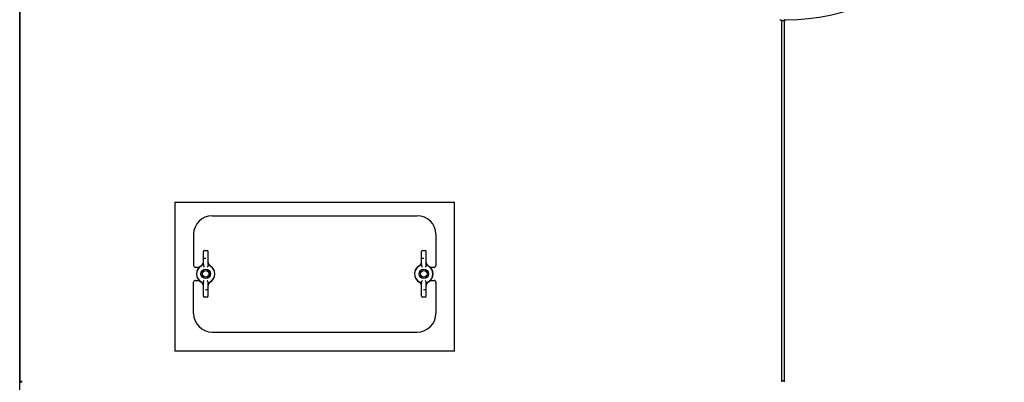
# Model space of a CAD drawing. Extents: x 9 to 410, y 9 to 282.
# Drawn here: x 321 to 374, y 215 to 235 of the extents above; entities that cross this region are included whole.
import ezdxf

# ---------------------------------------------------------------- set-up
doc = ezdxf.new("R2010")
doc.units = 0
doc.linetypes.add('DASHDOT', pattern=[18.5, 12, -3, 0.5, -3])
doc.layers.get('0').update_dxf_attribs({"linetype": 'CONTINUOUS'})

msp = doc.modelspace()

# ---------------------------------------------------------------- linework, layer by layer
at = {"color": 7}
for p, q in [((321.167, 178.398), (321.167, 265.398)), ((321.192, 215.198), (321.192, 263.648))]:
    msp.add_line(p, q, dxfattribs=at)
at = {"color": 7, "ltscale": 0.002499}
msp.add_line((361.942, 234.652), (362.042, 234.652), dxfattribs=at)
at = {"color": 7, "ltscale": 0.486352}
for p, q in [((362.042, 234.652), (362.042, 215.198)), ((362.192, 215.198), (362.192, 234.652))]:
    msp.add_line(p, q, dxfattribs=at)
at = {"color": 7, "ltscale": 0.0025}
for p, q in [((362.042, 234.602), (362.142, 234.602)), ((362.142, 215.248), (362.042, 215.248))]:
    msp.add_line(p, q, dxfattribs=at)
at = {"color": 7, "ltscale": 0.00125}
for p, q in [((362.142, 234.602), (362.192, 234.602)), ((321.242, 215.198), (321.192, 215.198)), ((321.242, 215.148), (321.242, 215.198)), ((362.192, 215.248), (362.142, 215.248))]:
    msp.add_line(p, q, dxfattribs=at)
at = {"color": 7, "ltscale": 0.000678253}
msp.add_line((362.219, 234.652), (362.192, 234.652), dxfattribs=at)
at = {"color": 7, "ltscale": 0.001821}
msp.add_line((362.219, 234.652), (362.292, 234.652), dxfattribs=at)
at = {"color": 7, "ltscale": 0.375}
for p, q in [((329.488, 224.844), (344.488, 224.844)), ((344.488, 216.844), (329.488, 216.844))]:
    msp.add_line(p, q, dxfattribs=at)
at = {"color": 7, "ltscale": 0.2}
for p, q in [((329.488, 224.844), (329.488, 216.844)), ((344.488, 216.844), (344.488, 224.844))]:
    msp.add_line(p, q, dxfattribs=at)
at = {"color": 7, "ltscale": 0.275}
for p, q in [((331.492, 224.123), (342.492, 224.123)), ((331.492, 217.873), (342.492, 217.873))]:
    msp.add_line(p, q, dxfattribs=at)
at = {"color": 7, "ltscale": 0.041875}
for p, q in [((330.492, 223.123), (330.492, 221.448)), ((343.492, 223.123), (343.492, 221.448)), ((330.492, 218.873), (330.492, 220.548)), ((343.492, 220.548), (343.492, 218.873))]:
    msp.add_line(p, q, dxfattribs=at)
at = {"color": 7, "ltscale": 0.017367}
for p, q in [((331.017, 221.503), (331.017, 222.198)), ((331.267, 221.503), (331.267, 222.198)), ((342.717, 221.503), (342.717, 222.198)), ((342.967, 221.503), (342.967, 222.198)), ((331.017, 219.798), (331.017, 220.493)), ((331.267, 219.798), (331.267, 220.493)), ((342.717, 219.798), (342.717, 220.493)), ((342.967, 219.798), (342.967, 220.493))]:
    msp.add_line(p, q, dxfattribs=at)
at = {"color": 7, "ltscale": 0.00375}
for p, q in [((331.067, 222.248), (331.217, 222.248)), ((342.767, 222.248), (342.917, 222.248)), ((331.217, 219.748), (331.067, 219.748)), ((342.917, 219.748), (342.767, 219.748))]:
    msp.add_line(p, q, dxfattribs=at)
at = {"color": 7, "ltscale": 0.004823}
for p, q in [((330.785, 221.348), (330.592, 221.348)), ((343.392, 221.348), (343.199, 221.348)), ((330.592, 220.648), (330.785, 220.648)), ((343.199, 220.648), (343.392, 220.648))]:
    msp.add_line(p, q, dxfattribs=at)
at = {"color": 7, "ltscale": 9.25778e-05}
for p, q in [((330.978, 221.505), (330.98, 221.508)), ((343.006, 221.505), (343.004, 221.508)), ((330.978, 220.491), (330.98, 220.488)), ((343.006, 220.491), (343.004, 220.488))]:
    msp.add_line(p, q, dxfattribs=at)
at = {"color": 7, "ltscale": 0.001226}
for p, q in [((331.017, 221.503), (331.017, 221.454)), ((331.267, 221.503), (331.267, 221.454)), ((342.717, 221.503), (342.717, 221.454)), ((342.967, 221.503), (342.967, 221.454)), ((331.017, 220.542), (331.017, 220.493)), ((331.267, 220.542), (331.267, 220.493)), ((342.717, 220.542), (342.717, 220.493)), ((342.967, 220.542), (342.967, 220.493))]:
    msp.add_line(p, q, dxfattribs=at)
at = {"color": 7, "ltscale": 0.000448608}
for p, q in [((331.017, 221.436), (331.017, 221.454)), ((331.267, 221.436), (331.267, 221.454)), ((342.717, 221.436), (342.717, 221.454)), ((342.967, 221.436), (342.967, 221.454)), ((331.017, 220.542), (331.017, 220.56)), ((331.267, 220.542), (331.267, 220.56)), ((342.717, 220.542), (342.717, 220.56)), ((342.967, 220.542), (342.967, 220.56))]:
    msp.add_line(p, q, dxfattribs=at)
at = {"color": 7, "linetype": 'DASHDOT', "ltscale": 0.0045}
for p, q in [((331.052, 221.848), (331.232, 221.848)), ((342.752, 221.848), (342.932, 221.848))]:
    msp.add_line(p, q, dxfattribs=at)
at = {"color": 7, "ltscale": 9.21524e-05}
for p, q in [((331.306, 221.505), (331.304, 221.508)), ((342.678, 221.505), (342.68, 221.508)), ((331.306, 220.491), (331.304, 220.488)), ((342.678, 220.491), (342.68, 220.488))]:
    msp.add_line(p, q, dxfattribs=at)
at = {"color": 7, "linetype": 'DASHDOT', "ltscale": 0.000749969}
msp.add_line((321.164, 219.948), (321.194, 219.948), dxfattribs=at)
at = {"color": 7, "ltscale": 0.006102}
msp.add_line((321.167, 220.078), (321.167, 219.834), dxfattribs=at)
at = {"color": 7, "ltscale": 0.000397873}
msp.add_line((321.167, 219.834), (321.167, 219.818), dxfattribs=at)
at = {"color": 7, "ltscale": 0.000124359}
for p, q in [((321.192, 220.098), (321.187, 220.098)), ((321.192, 219.798), (321.187, 219.798))]:
    msp.add_line(p, q, dxfattribs=at)
at = {"color": 7, "linetype": 'DASHDOT', "ltscale": 0.004501}
for p, q in [((331.232, 220.148), (331.052, 220.148)), ((342.932, 220.148), (342.752, 220.148))]:
    msp.add_line(p, q, dxfattribs=at)
at = {"color": 7, "ltscale": 0.001768}
msp.add_line((321.292, 215.248), (321.242, 215.198), dxfattribs=at)
at = {"color": 7}
for points in [[(331.017, 221.436), (331.017, 221.428), (331.019, 221.421), (331.022, 221.413), (331.026, 221.405), (331.031, 221.398)], [(331.031, 221.398), (331.037, 221.389), (331.05, 221.373), (331.067, 221.356)], [(331.253, 221.398), (331.247, 221.389), (331.234, 221.373), (331.217, 221.356)], [(331.267, 221.436), (331.266, 221.428), (331.264, 221.421), (331.261, 221.413), (331.257, 221.405), (331.253, 221.398)], [(342.717, 221.436), (342.717, 221.428), (342.719, 221.421), (342.722, 221.413), (342.726, 221.405), (342.731, 221.398)], [(342.731, 221.398), (342.737, 221.389), (342.75, 221.373), (342.767, 221.356)], [(342.953, 221.398), (342.947, 221.389), (342.934, 221.373), (342.917, 221.356)], [(342.967, 221.436), (342.966, 221.428), (342.965, 221.421), (342.961, 221.413), (342.957, 221.405), (342.953, 221.398)], [(331.017, 220.56), (331.017, 220.567), (331.019, 220.575), (331.022, 220.583), (331.026, 220.591), (331.031, 220.598)], [(331.031, 220.598), (331.037, 220.607), (331.05, 220.623), (331.067, 220.64)], [(331.253, 220.598), (331.247, 220.607), (331.234, 220.623), (331.217, 220.64)], [(331.267, 220.56), (331.266, 220.567), (331.264, 220.575), (331.261, 220.583), (331.257, 220.591), (331.253, 220.598)], [(342.717, 220.56), (342.717, 220.567), (342.719, 220.575), (342.722, 220.583), (342.726, 220.591), (342.731, 220.598)], [(342.731, 220.598), (342.737, 220.607), (342.75, 220.623), (342.767, 220.64)], [(342.953, 220.598), (342.947, 220.607), (342.934, 220.623), (342.917, 220.64)], [(342.967, 220.56), (342.966, 220.567), (342.965, 220.575), (342.961, 220.583), (342.957, 220.591), (342.953, 220.598)]]:
    msp.add_lwpolyline(points, dxfattribs=at)
for centre, radius in [((331.142, 220.998), 0.253), ((331.142, 220.998), 0.25), ((331.142, 220.998), 0.175), ((342.842, 220.998), 0.253), ((342.842, 220.998), 0.25), ((342.842, 220.998), 0.175)]:
    msp.add_circle(centre, radius, dxfattribs=at)
for centre, radius, start, end in [((362.238, 246.402), 11.75, 270.2637, 89.7363), ((331.492, 223.123), 1, 90, 180), ((342.492, 223.123), 1, 0, 90), ((331.067, 222.198), 0.05, 90, 180), ((331.217, 222.198), 0.05, 360, 90), ((342.767, 222.198), 0.05, 90, 180), ((342.917, 222.198), 0.05, 360, 90), ((330.592, 221.448), 0.1, 180, 270), ((331.142, 220.998), 0.5, 114.3226, 245.6775), ((331.142, 220.998), 0.491, 120.5901, 239.4102), ((330.763, 221.638), 0.253, 300.6748, 328.3206), ((331.521, 221.638), 0.253, 211.6794, 239.3252), ((331.142, 220.998), 0.5, 294.3225, 65.6775), ((331.142, 220.998), 0.491, 300.5898, 59.41), ((342.842, 220.998), 0.5, 114.3226, 245.6775), ((342.842, 220.998), 0.491, 120.5901, 239.4102), ((342.463, 221.638), 0.253, 300.6748, 328.3206), ((343.221, 221.638), 0.253, 211.6794, 239.3252), ((342.842, 220.998), 0.5, 294.3225, 65.6775), ((342.842, 220.998), 0.491, 300.5898, 59.41), ((343.392, 221.448), 0.1, 270, 0), ((330.592, 220.548), 0.1, 90, 180), ((330.763, 220.358), 0.253, 31.6794, 59.3252), ((331.521, 220.358), 0.253, 120.6748, 148.3206), ((342.463, 220.358), 0.253, 31.6794, 59.3252), ((343.221, 220.358), 0.253, 120.6748, 148.3206), ((343.392, 220.548), 0.1, 0, 90), ((321.187, 220.078), 0.02, 90, 180), ((321.187, 219.818), 0.02, 180, 270), ((331.067, 219.798), 0.05, 180, 270), ((331.217, 219.798), 0.05, 270, 0), ((342.767, 219.798), 0.05, 180, 270), ((342.917, 219.798), 0.05, 270, 0), ((331.492, 218.873), 1, 180, 270), ((342.492, 218.873), 1, 270, 0)]:
    msp.add_arc(centre, radius, start, end, dxfattribs=at)
for centre, major_axis, ratio, start_param, end_param in [((330.766, 221.616), (0.251, 0.004), 0.836116, 5.722267, 6.269113), ((331.518, 221.616), (0.251, -0.004), 0.836116, 3.155665, 3.702512), ((342.466, 221.616), (0.251, 0.004), 0.836116, 5.722267, 6.269113), ((343.218, 221.616), (0.251, -0.004), 0.836116, 3.155665, 3.702512), ((330.766, 220.379), (0.251, -0.004), 0.836094, 0.014146, 0.560976), ((331.518, 220.379), (0.251, 0.004), 0.836099, 2.580688, 3.127524), ((342.466, 220.379), (0.251, -0.004), 0.836094, 0.014146, 0.560976), ((343.218, 220.379), (0.251, 0.004), 0.836099, 2.580688, 3.127524)]:
    msp.add_ellipse(centre, major_axis=major_axis, ratio=ratio, start_param=start_param, end_param=end_param, dxfattribs=at)

doc.saveas('drawing.dxf')
